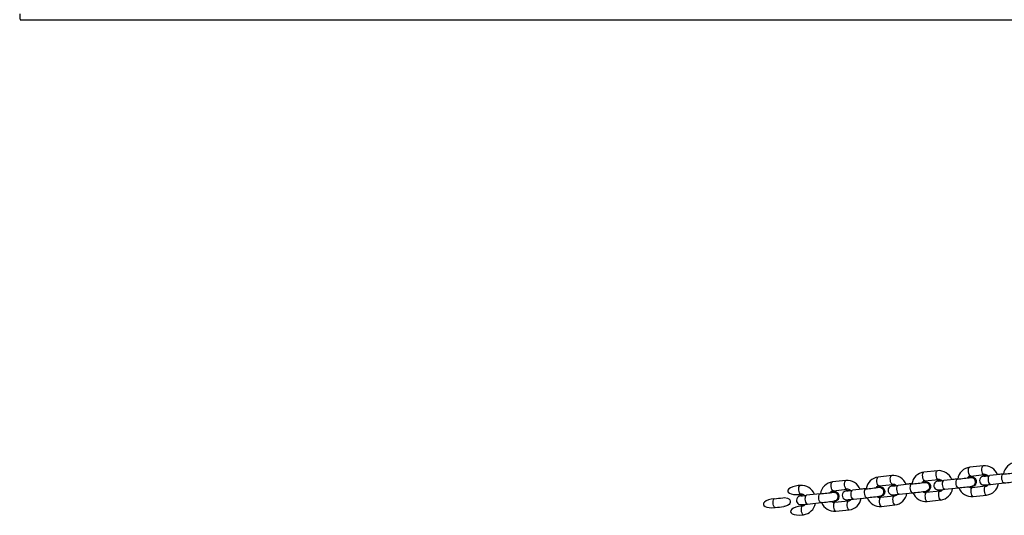
# Model space of a CAD drawing. Units: millimetres. Extents: x -53 to 1979, y 90 to 1305.
# Drawn here: x 97 to 164, y 525 to 558 of the extents above; entities that cross this region are included whole.
import ezdxf

# ---------------------------------------------------------------- set-up
doc = ezdxf.new("R2010")
doc.units = ezdxf.units.MM
doc.header["$LTSCALE"] = 50

# ---------------------------------------------------------------- blocks, each defined once
blk = doc.blocks.new('0330')
at = {"color": 7, "linetype": 'Continuous', "lineweight": 25}
for p, q in [((2942.58, 8028.18), (2948.69, 8028.18)), ((2948.69, 8028.18), (4162.45, 8028.18)), ((3564.14, 7722.51), (3555.02, 7721.53)), ((3595.16, 7725.85), (3586.03, 7724.87)), ((3608.94, 7720.38), (3605.08, 7719.97)), ((3502.12, 7715.85), (3492.99, 7714.87)), ((3533.13, 7719.18), (3524.01, 7718.2)), ((3546.91, 7713.72), (3543.05, 7713.3)), ((3555.72, 7714.67), (3555.65, 7714.66)), ((3555.66, 7715.57), (3564.78, 7716.55)), ((3564.83, 7715.65), (3564.75, 7715.64)), ((3577.67, 7716.83), (3568.54, 7715.85)), ((3574.05, 7716.63), (3573.84, 7716.55)), ((3577.93, 7717.05), (3574.06, 7716.63)), ((3586.74, 7718), (3586.66, 7717.99)), ((3586.68, 7718.9), (3595.8, 7719.88)), ((3595.85, 7718.98), (3595.77, 7718.97)), ((3608.68, 7720.16), (3599.56, 7719.18)), ((3600.2, 7713.22), (3609.32, 7714.2)), ((3605.06, 7719.96), (3604.85, 7719.89)), ((3471.1, 7712.52), (3469.84, 7712.38)), ((3493.7, 7708), (3493.62, 7707.99)), ((3493.63, 7708.9), (3502.76, 7709.88)), ((3502.81, 7708.98), (3502.73, 7708.97)), ((3515.64, 7710.17), (3506.52, 7709.19)), ((3512.02, 7709.97), (3511.81, 7709.89)), ((3515.9, 7710.38), (3512.04, 7709.97)), ((3524.71, 7711.34), (3524.63, 7711.33)), ((3524.65, 7712.23), (3533.77, 7713.22)), ((3533.82, 7712.32), (3533.74, 7712.3)), ((3546.65, 7713.5), (3537.53, 7712.52)), ((3538.17, 7706.55), (3547.29, 7707.53)), ((3543.03, 7713.3), (3542.83, 7713.22)), ((3556.52, 7708.52), (3556.59, 7708.53)), ((3565.71, 7708.6), (3556.59, 7707.62)), ((3565.27, 7709.47), (3565.54, 7709.49)), ((3565.54, 7709.49), (3565.63, 7709.5)), ((3565.63, 7709.5), (3565.7, 7709.51)), ((3569.19, 7709.89), (3578.31, 7710.87)), ((3587.53, 7711.85), (3587.61, 7711.86)), ((3596.73, 7711.94), (3587.6, 7710.95)), ((3596.29, 7712.8), (3596.55, 7712.82)), ((3596.55, 7712.82), (3596.64, 7712.83)), ((3596.64, 7712.83), (3596.72, 7712.84)), ((3453.61, 7703.5), (3453.35, 7703.47)), ((3470.49, 7706.41), (3471.74, 7706.55)), ((3471.79, 7705.65), (3471.71, 7705.64)), ((3484.63, 7706.83), (3475.5, 7705.85)), ((3476.14, 7699.89), (3485.27, 7700.87)), ((3494.49, 7701.85), (3494.57, 7701.87)), ((3503.69, 7701.94), (3494.56, 7700.96)), ((3503.24, 7702.81), (3503.51, 7702.82)), ((3503.51, 7702.82), (3503.6, 7702.83)), ((3503.6, 7702.83), (3503.68, 7702.84)), ((3507.16, 7703.22), (3516.28, 7704.2)), ((3525.5, 7705.19), (3525.58, 7705.2)), ((3534.7, 7705.27), (3525.58, 7704.29)), ((3534.26, 7706.14), (3534.52, 7706.15)), ((3534.52, 7706.15), (3534.61, 7706.17)), ((3534.61, 7706.17), (3534.69, 7706.18)), ((3557.23, 7701.66), (3566.35, 7702.64)), ((3588.25, 7704.99), (3597.37, 7705.97)), ((3453.99, 7697.51), (3454.25, 7697.54)), ((3472.67, 7698.61), (3471.81, 7698.51)), ((3472.58, 7699.5), (3472.66, 7699.51)), ((3495.21, 7694.99), (3504.33, 7695.97)), ((3526.22, 7698.32), (3535.34, 7699.3)), ((3472.45, 7692.55), (3473.31, 7692.64))]:
    blk.add_line(p, q, dxfattribs=at)
at = {"color": 7, "linetype": 'Continuous', "lineweight": 25, "flags": 128}
for points in [[(3555.66, 7715.57), (3555.47, 7715.59), (3555.04, 7715.88), (3554.65, 7716.51), (3554.35, 7717.37), (3554.16, 7718.38), (3554.12, 7719.41), (3554.22, 7720.34), (3554.46, 7721.05), (3554.8, 7721.46), (3555.02, 7721.53)], [(3564.78, 7716.55), (3564.59, 7716.57), (3564.16, 7716.86), (3563.77, 7717.49), (3563.47, 7718.35), (3563.28, 7719.36), (3563.24, 7720.39), (3563.34, 7721.32), (3563.58, 7722.03), (3563.93, 7722.44), (3564.14, 7722.51)], [(3586.68, 7718.9), (3586.48, 7718.92), (3586.06, 7719.22), (3585.67, 7719.84), (3585.36, 7720.71), (3585.17, 7721.71), (3585.13, 7722.74), (3585.23, 7723.67), (3585.47, 7724.38), (3585.82, 7724.79), (3586.03, 7724.87)], [(3595.8, 7719.88), (3595.6, 7719.9), (3595.18, 7720.2), (3594.79, 7720.82), (3594.48, 7721.69), (3594.29, 7722.7), (3594.25, 7723.72), (3594.35, 7724.65), (3594.59, 7725.36), (3594.94, 7725.77), (3595.16, 7725.85)], [(3493.63, 7708.9), (3493.44, 7708.92), (3493.01, 7709.22), (3492.62, 7709.84), (3492.32, 7710.71), (3492.13, 7711.72), (3492.09, 7712.75), (3492.19, 7713.67), (3492.43, 7714.38), (3492.78, 7714.79), (3492.99, 7714.87)], [(3502.76, 7709.88), (3502.56, 7709.9), (3502.14, 7710.2), (3501.75, 7710.82), (3501.44, 7711.69), (3501.25, 7712.7), (3501.21, 7713.73), (3501.31, 7714.65), (3501.55, 7715.36), (3501.9, 7715.77), (3502.12, 7715.85)], [(3524.65, 7712.23), (3524.45, 7712.25), (3524.03, 7712.55), (3523.64, 7713.17), (3523.33, 7714.04), (3523.15, 7715.05), (3523.1, 7716.08), (3523.21, 7717.01), (3523.45, 7717.72), (3523.79, 7718.12), (3524.01, 7718.2)], [(3533.77, 7713.22), (3533.58, 7713.23), (3533.15, 7713.53), (3532.76, 7714.15), (3532.45, 7715.02), (3532.27, 7716.03), (3532.22, 7717.06), (3532.33, 7717.99), (3532.57, 7718.7), (3532.91, 7719.1), (3533.13, 7719.18)], [(3555.86, 7708.51), (3556.43, 7708.51), (3557.37, 7708.8), (3558.16, 7709.42), (3558.7, 7710.31), (3558.93, 7711.35), (3558.8, 7712.42), (3558.36, 7713.39), (3557.63, 7714.14), (3556.72, 7714.59), (3555.73, 7714.67), (3555.18, 7714.55)], [(3555.66, 7714.54), (3555.81, 7714.58), (3556.73, 7714.48), (3557.58, 7714.06), (3558.26, 7713.36), (3558.69, 7712.46), (3558.83, 7711.46), (3558.66, 7710.48), (3558.2, 7709.62), (3557.5, 7708.99), (3556.64, 7708.64), (3556.49, 7708.64)], [(3564.82, 7715.54), (3564.51, 7715.5), (3564.24, 7715.45), (3563.97, 7715.4), (3563.77, 7715.34), (3563.42, 7715.2), (3562.95, 7714.93), (3562.27, 7714.28), (3561.84, 7713.49), (3561.67, 7712.61), (3561.77, 7711.69), (3562.13, 7710.87), (3562.61, 7710.29), (3563.13, 7709.9), (3563.64, 7709.66), (3564.09, 7709.53), (3564.43, 7709.48), (3564.62, 7709.47), (3564.75, 7709.47), (3564.92, 7709.48), (3565.24, 7709.5), (3565.88, 7709.55), (3566.84, 7709.64), (3567.98, 7709.76), (3569.19, 7709.89)], [(3565.81, 7715.57), (3564.84, 7715.65), (3564.25, 7715.51)], [(3564.78, 7715.52), (3564.87, 7715.55), (3565.26, 7715.52)], [(3565.89, 7715.58), (3564.92, 7715.66), (3564.83, 7715.65)], [(3569.19, 7709.89), (3568.78, 7710.01), (3568.36, 7710.48), (3568.01, 7711.23), (3567.76, 7712.19), (3567.64, 7713.22), (3567.67, 7714.21), (3567.85, 7715.04), (3568.14, 7715.61), (3568.53, 7715.85)], [(3578.31, 7710.87), (3577.9, 7710.99), (3577.48, 7711.46), (3577.13, 7712.21), (3576.88, 7713.17), (3576.76, 7714.2), (3576.79, 7715.19), (3576.97, 7716.02), (3577.27, 7716.59), (3577.65, 7716.83)], [(3586.87, 7711.84), (3587.44, 7711.84), (3588.39, 7712.13), (3589.18, 7712.76), (3589.72, 7713.64), (3589.94, 7714.69), (3589.82, 7715.76), (3589.37, 7716.72), (3588.65, 7717.48), (3587.73, 7717.92), (3586.75, 7718), (3586.2, 7717.88)], [(3586.67, 7717.87), (3586.82, 7717.91), (3587.74, 7717.81), (3588.59, 7717.39), (3589.27, 7716.69), (3589.71, 7715.79), (3589.85, 7714.8), (3589.68, 7713.81), (3589.21, 7712.95), (3588.51, 7712.32), (3587.65, 7711.97), (3587.5, 7711.97)], [(3595.83, 7718.88), (3595.53, 7718.83), (3595.25, 7718.79), (3594.99, 7718.73), (3594.79, 7718.67), (3594.43, 7718.54), (3593.96, 7718.27), (3593.28, 7717.61), (3592.86, 7716.82), (3592.68, 7715.94), (3592.79, 7715.02), (3593.14, 7714.21), (3593.62, 7713.63), (3594.14, 7713.23), (3594.65, 7712.99), (3595.11, 7712.86), (3595.45, 7712.81), (3595.63, 7712.8), (3595.77, 7712.8), (3595.94, 7712.81), (3596.25, 7712.83), (3596.89, 7712.88), (3597.85, 7712.97), (3599, 7713.09), (3600.2, 7713.22)], [(3596.82, 7718.9), (3595.86, 7718.98), (3595.27, 7718.85)], [(3595.8, 7718.86), (3595.89, 7718.88), (3596.27, 7718.85)], [(3596.91, 7718.91), (3595.93, 7718.99), (3595.85, 7718.98)], [(3600.2, 7713.22), (3599.79, 7713.34), (3599.38, 7713.81), (3599.02, 7714.57), (3598.77, 7715.52), (3598.66, 7716.55), (3598.69, 7717.55), (3598.86, 7718.38), (3599.16, 7718.95), (3599.54, 7719.18)], [(3609.32, 7714.2), (3608.91, 7714.32), (3608.5, 7714.79), (3608.14, 7715.55), (3607.89, 7716.5), (3607.78, 7717.53), (3607.81, 7718.53), (3607.98, 7719.36), (3608.28, 7719.93), (3608.66, 7720.16)], [(3471.73, 7706.55), (3471.56, 7706.57), (3471.13, 7706.86), (3470.73, 7707.49), (3470.42, 7708.38), (3470.24, 7709.41), (3470.2, 7710.45), (3470.31, 7711.38), (3470.57, 7712.08), (3470.92, 7712.46), (3471.1, 7712.52)], [(3493.83, 7701.84), (3494.4, 7701.84), (3495.35, 7702.13), (3496.14, 7702.76), (3496.68, 7703.65), (3496.9, 7704.69), (3496.78, 7705.76), (3496.33, 7706.73), (3495.6, 7707.48), (3494.69, 7707.92), (3493.71, 7708), (3493.16, 7707.88)], [(3493.63, 7707.87), (3493.78, 7707.91), (3494.7, 7707.82), (3495.55, 7707.4), (3496.23, 7706.7), (3496.67, 7705.8), (3496.81, 7704.8), (3496.64, 7703.82), (3496.17, 7702.96), (3495.47, 7702.32), (3494.61, 7701.98), (3494.46, 7701.97)], [(3502.79, 7708.88), (3502.49, 7708.83), (3502.21, 7708.79), (3501.95, 7708.73), (3501.75, 7708.68), (3501.39, 7708.54), (3500.92, 7708.27), (3500.24, 7707.61), (3499.82, 7706.82), (3499.64, 7705.94), (3499.75, 7705.02), (3500.1, 7704.21), (3500.58, 7703.63), (3501.1, 7703.23), (3501.61, 7702.99), (3502.07, 7702.86), (3502.41, 7702.82), (3502.59, 7702.81), (3502.73, 7702.81), (3502.89, 7702.81), (3503.21, 7702.83), (3503.85, 7702.89), (3504.81, 7702.98), (3505.96, 7703.09), (3507.16, 7703.22)], [(3503.78, 7708.91), (3502.82, 7708.98), (3502.23, 7708.85)], [(3502.76, 7708.86), (3502.84, 7708.89), (3503.23, 7708.85)], [(3503.87, 7708.92), (3502.89, 7708.99), (3502.81, 7708.98)], [(3507.16, 7703.22), (3506.75, 7703.35), (3506.34, 7703.81), (3505.98, 7704.57), (3505.73, 7705.52), (3505.61, 7706.56), (3505.65, 7707.55), (3505.82, 7708.38), (3506.12, 7708.95), (3506.5, 7709.18)], [(3516.28, 7704.2), (3515.87, 7704.33), (3515.46, 7704.79), (3515.1, 7705.55), (3514.85, 7706.5), (3514.74, 7707.54), (3514.77, 7708.53), (3514.94, 7709.36), (3515.24, 7709.93), (3515.62, 7710.16)], [(3524.85, 7705.18), (3525.41, 7705.18), (3526.36, 7705.47), (3527.15, 7706.09), (3527.69, 7706.98), (3527.91, 7708.02), (3527.79, 7709.09), (3527.34, 7710.06), (3526.62, 7710.81), (3525.71, 7711.25), (3524.72, 7711.34), (3524.17, 7711.22)], [(3524.65, 7711.2), (3524.79, 7711.24), (3525.72, 7711.15), (3526.57, 7710.73), (3527.25, 7710.03), (3527.68, 7709.13), (3527.82, 7708.13), (3527.65, 7707.15), (3527.19, 7706.29), (3526.48, 7705.65), (3525.62, 7705.31), (3525.47, 7705.31)], [(3533.8, 7712.21), (3533.5, 7712.17), (3533.23, 7712.12), (3532.96, 7712.06), (3532.76, 7712.01), (3532.41, 7711.87), (3531.94, 7711.6), (3531.26, 7710.94), (3530.83, 7710.16), (3530.66, 7709.27), (3530.76, 7708.35), (3531.12, 7707.54), (3531.59, 7706.96), (3532.12, 7706.57), (3532.63, 7706.32), (3533.08, 7706.2), (3533.42, 7706.15), (3533.6, 7706.14), (3533.74, 7706.14), (3533.91, 7706.14), (3534.22, 7706.16), (3534.87, 7706.22), (3535.82, 7706.31), (3536.97, 7706.43), (3538.17, 7706.55)], [(3534.79, 7712.24), (3533.83, 7712.32), (3533.24, 7712.18)], [(3533.77, 7712.19), (3533.86, 7712.22), (3534.25, 7712.19)], [(3534.88, 7712.25), (3533.91, 7712.33), (3533.82, 7712.32)], [(3538.17, 7706.55), (3537.76, 7706.68), (3537.35, 7707.15), (3537, 7707.9), (3536.75, 7708.85), (3536.63, 7709.89), (3536.66, 7710.88), (3536.83, 7711.71), (3537.13, 7712.28), (3537.51, 7712.52)], [(3547.3, 7707.53), (3546.88, 7707.66), (3546.47, 7708.13), (3546.12, 7708.88), (3545.87, 7709.83), (3545.75, 7710.87), (3545.78, 7711.86), (3545.96, 7712.69), (3546.25, 7713.26), (3546.64, 7713.5)], [(3556.59, 7707.62), (3556.38, 7707.55), (3556.03, 7707.14), (3555.79, 7706.43), (3555.69, 7705.5), (3555.73, 7704.47), (3555.92, 7703.46), (3556.22, 7702.6), (3556.61, 7701.97), (3557.04, 7701.67), (3557.23, 7701.66)], [(3565.7, 7708.6), (3565.5, 7708.53), (3565.15, 7708.12), (3564.91, 7707.41), (3564.81, 7706.48), (3564.85, 7705.45), (3565.04, 7704.44), (3565.34, 7703.58), (3565.73, 7702.95), (3566.16, 7702.66), (3566.35, 7702.64)], [(3587.6, 7710.95), (3587.39, 7710.88), (3587.04, 7710.47), (3586.8, 7709.76), (3586.7, 7708.83), (3586.74, 7707.8), (3586.93, 7706.79), (3587.24, 7705.93), (3587.63, 7705.31), (3588.05, 7705.01), (3588.25, 7704.99)], [(3596.71, 7711.93), (3596.51, 7711.86), (3596.16, 7711.45), (3595.92, 7710.74), (3595.82, 7709.81), (3595.86, 7708.78), (3596.05, 7707.78), (3596.36, 7706.91), (3596.75, 7706.29), (3597.17, 7705.99), (3597.37, 7705.97)], [(3454.25, 7697.54), (3453.87, 7697.64), (3453.44, 7698.11), (3453.08, 7698.88), (3452.82, 7699.86), (3452.71, 7700.93), (3452.75, 7701.94), (3452.94, 7702.77), (3453.26, 7703.31), (3453.61, 7703.5)], [(3459.28, 7704.11), (3460.53, 7704.24), (3462.49, 7703.94), (3463.39, 7703.45), (3464.09, 7702.68), (3464.4, 7701.81), (3464.38, 7701.01), (3464.11, 7700.26), (3463.59, 7699.58), (3462.53, 7698.84), (3460.6, 7698.27), (3459.98, 7698.21)], [(3471.77, 7705.55), (3471.47, 7705.5), (3471.19, 7705.46), (3470.91, 7705.4), (3470.71, 7705.34), (3470.32, 7705.18), (3469.88, 7704.91), (3469.22, 7704.27), (3468.8, 7703.49), (3468.63, 7702.61), (3468.73, 7701.69), (3469.09, 7700.88), (3469.57, 7700.3), (3470.09, 7699.9), (3470.6, 7699.66), (3471.05, 7699.53), (3471.39, 7699.48), (3471.58, 7699.47), (3471.71, 7699.47), (3471.88, 7699.48), (3472.2, 7699.5), (3472.84, 7699.55), (3473.79, 7699.64), (3474.94, 7699.76), (3476.14, 7699.89)], [(3471.74, 7705.53), (3471.83, 7705.55), (3472.22, 7705.52)], [(3472.75, 7705.61), (3471.91, 7705.66), (3471.79, 7705.65)], [(3476.14, 7699.89), (3475.74, 7700.01), (3475.32, 7700.48), (3474.97, 7701.24), (3474.72, 7702.19), (3474.6, 7703.22), (3474.63, 7704.22), (3474.81, 7705.05), (3475.1, 7705.62), (3475.49, 7705.85)], [(3485.27, 7700.87), (3484.86, 7700.99), (3484.44, 7701.46), (3484.09, 7702.22), (3483.84, 7703.17), (3483.72, 7704.2), (3483.75, 7705.2), (3483.93, 7706.03), (3484.23, 7706.6), (3484.61, 7706.83)], [(3494.56, 7700.96), (3494.35, 7700.88), (3494, 7700.47), (3493.76, 7699.76), (3493.66, 7698.84), (3493.7, 7697.81), (3493.89, 7696.8), (3494.19, 7695.93), (3494.58, 7695.31), (3495.01, 7695.01), (3495.21, 7694.99)], [(3503.67, 7701.94), (3503.47, 7701.86), (3503.12, 7701.45), (3502.88, 7700.74), (3502.78, 7699.82), (3502.82, 7698.79), (3503.01, 7697.78), (3503.32, 7696.91), (3503.71, 7696.29), (3504.13, 7695.99), (3504.33, 7695.97)], [(3525.58, 7704.29), (3525.36, 7704.21), (3525.02, 7703.8), (3524.78, 7703.09), (3524.67, 7702.17), (3524.72, 7701.14), (3524.9, 7700.13), (3525.21, 7699.26), (3525.6, 7698.64), (3526.02, 7698.34), (3526.22, 7698.32)], [(3534.68, 7705.27), (3534.48, 7705.19), (3534.14, 7704.78), (3533.9, 7704.07), (3533.79, 7703.15), (3533.84, 7702.12), (3534.02, 7701.11), (3534.33, 7700.24), (3534.72, 7699.62), (3535.15, 7699.32), (3535.34, 7699.3)], [(3472.66, 7698.6), (3472.4, 7698.49), (3472.04, 7697.97), (3471.82, 7697.12), (3471.77, 7696.06), (3471.89, 7694.93), (3472.17, 7693.91), (3472.56, 7693.12), (3473.02, 7692.7), (3473.31, 7692.64)]]:
    blk.add_lwpolyline(points, dxfattribs=at)
at = {"color": 7, "linetype": 'Continuous', "lineweight": 25}
for centre, radius, start, end in [((2954.29, 8031.19), 12.09, 175.28941, 194.41011), ((3618.17, 7718.91), 9.35, 96.90738, 172.14874), ((3556.15, 7712.25), 9.35, 96.90712, 172.14984), ((3565, 7713.06), 9.49, 21.20883, 95.21234), ((3587.16, 7715.58), 9.35, 96.90805, 172.14807), ((3596.01, 7716.37), 9.51, 20.84266, 95.16888), ((3571.43, 8075.5), 357.28, 275.98461, 277.44473), ((3494.12, 7705.58), 9.35, 96.90694, 172.14896), ((3502.97, 7706.38), 9.51, 20.84153, 95.17001), ((3525.13, 7708.91), 9.35, 96.90688, 172.15007), ((3533.99, 7709.71), 9.51, 20.84199, 95.16955), ((3509.39, 8068.89), 357.34, 275.98481, 277.4447), ((3555.93, 7712.72), 2.86, 95.35247, 146.77389), ((3564.64, 7612.28), 102.75, 95.04764, 96.1462), ((3555.98, 7711.57), 3.11, 281.3327, 94.80676), ((3556.62, 7711.7), 3.03, 278.19669, 101.22295), ((3554.91, 7834.7), 119.63, 274.67439, 276.5459), ((3565.13, 7713.65), 2.92, 44.91007, 96.75362), ((3580.71, 7600.95), 115.69, 96.77683, 97.65559), ((3540.41, 8072.21), 357.33, 275.98471, 277.44463), ((3586.94, 7716.05), 2.86, 95.3582, 146.76533), ((3595.6, 7616.17), 102.18, 95.04546, 96.1501), ((3587, 7714.91), 3.11, 281.33282, 94.8089), ((3587.63, 7715.03), 3.03, 278.19735, 101.22229), ((3585.91, 7838.11), 119.71, 274.67567, 276.54583), ((3596.14, 7716.98), 2.92, 44.90842, 96.75654), ((3611.65, 7604.88), 115.09, 96.77356, 97.65694), ((3596.25, 7715.24), 9.34, 276.86449, 351.03972), ((3570.01, 8087.42), 375.29, 276.01274, 277.43373), ((3471.96, 7703.04), 9.51, 20.8425, 95.16904), ((3447.33, 8062.54), 357.66, 275.98537, 277.44397), ((3493.9, 7706.05), 2.86, 95.3572, 146.76515), ((3502.68, 7604.91), 103.46, 95.05264, 96.1436), ((3493.96, 7704.91), 3.11, 281.33381, 94.80791), ((3494.59, 7705.03), 3.03, 278.19874, 101.22081), ((3492.86, 7828.2), 119.79, 274.67586, 276.54477), ((3503.1, 7706.98), 2.92, 44.91138, 96.75231), ((3518.83, 7593.12), 116.87, 96.78028, 97.65022), ((3478.38, 8065.56), 357.34, 275.98481, 277.4447), ((3524.92, 7709.39), 2.86, 95.3574, 146.76613), ((3533.71, 7608.09), 103.61, 95.05306, 96.14251), ((3524.97, 7708.24), 3.11, 281.33189, 94.80766), ((3525.61, 7708.36), 3.03, 278.19962, 101.22215), ((3523.88, 7831.45), 119.71, 274.67507, 276.54522), ((3534.11, 7710.32), 2.92, 44.90626, 96.75743), ((3549.85, 7596.45), 116.87, 96.78028, 97.65022), ((3534.22, 7708.57), 9.34, 276.86418, 351.03981), ((3508, 8080.62), 375.15, 276.0123, 277.4338), ((3556.36, 7711.08), 9.46, 201.78728, 275.27683), ((3556.23, 7710.46), 2.86, 227.93193, 277.2211), ((3565.47, 7711.41), 2.82, 274.91476, 323.49254), ((3565.24, 7711.91), 9.34, 276.8637, 351.04051), ((3538.99, 8084.1), 375.29, 276.01285, 277.43379), ((3587.38, 7714.41), 9.46, 201.78681, 275.27667), ((3587.24, 7713.79), 2.86, 227.92663, 277.2264), ((3596.49, 7714.74), 2.82, 274.90412, 323.50735), ((3400.77, 8195.99), 495.31, 276.12398, 276.78364), ((3472.08, 7703.04), 2.62, 76.29061, 109.02444), ((3461.86, 7824.8), 119.72, 274.67533, 276.5453), ((3472.09, 7703.65), 2.92, 44.90931, 96.75438), ((3472.2, 7701.91), 9.34, 276.86414, 351.04007), ((3445.96, 8074.1), 375.29, 276.01257, 277.43354), ((3494.34, 7704.41), 9.46, 201.78698, 275.27676), ((3494.2, 7703.8), 2.86, 227.93143, 277.22161), ((3503.45, 7704.74), 2.82, 274.90116, 323.5103), ((3503.21, 7705.24), 9.34, 276.86414, 351.04007), ((3476.99, 8077.29), 375.16, 276.01231, 277.4338), ((3525.35, 7707.74), 9.46, 201.78744, 275.27692), ((3525.22, 7707.13), 2.86, 227.92408, 277.22895), ((3534.46, 7708.08), 2.82, 274.91476, 323.49254), ((3401.02, 8193.72), 499.03, 276.12315, 276.78522), ((3472.43, 7701.41), 2.82, 274.9032, 323.50827)]:
    blk.add_arc(centre, radius, start, end, dxfattribs=at)
for centre, major_axis, start_param, end_param in [((3470.16, 7709.4), (-7.5, -0.81), 4.712389, 7.853982), ((3453.67, 7700.49), (-7.5, -0.81), 4.712389, 7.853982), ((3472.13, 7695.53), (7.5, 0.81), 1.570796, 4.712389)]:
    blk.add_ellipse(centre, major_axis=major_axis, ratio=0.397932, start_param=start_param, end_param=end_param, dxfattribs=at)

msp = doc.modelspace()

# ---------------------------------------------------------------- block references
at = {"xscale": 0.1, "yscale": 0.1, "zscale": 0.1}
msp.add_blockref('0330', (-197.288, -244.634), dxfattribs=at)

doc.saveas('drawing.dxf')
